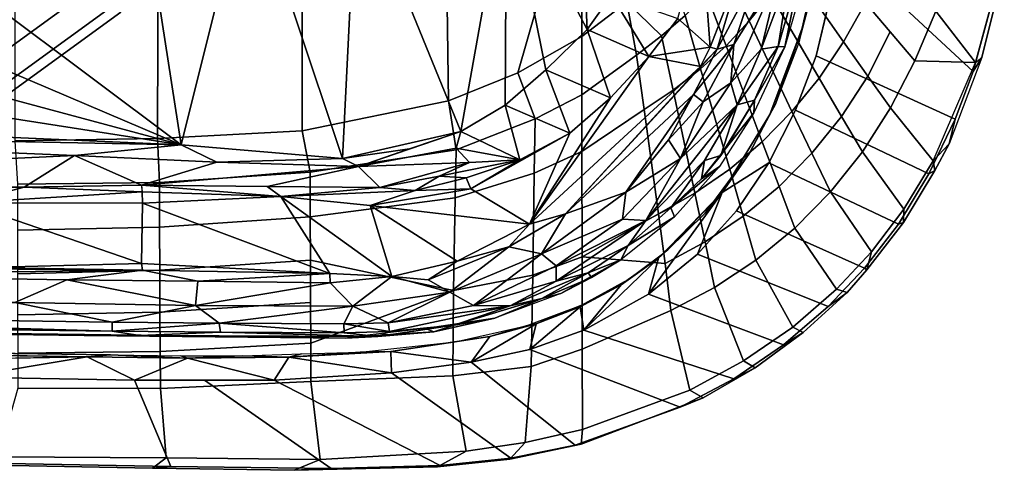
# Model space of a CAD drawing. Units: inches. Extents: x -12.8 to 13.9, y -13.8 to 13.8.
# Drawn here: x 6.3 to 11.4, y -9.9 to -7.6 of the extents above; entities that cross this region are included whole.
import ezdxf

# ---------------------------------------------------------------- set-up
doc = ezdxf.new("R2010")
doc.units = ezdxf.units.IN
doc.header["$MEASUREMENT"] = 0
for name, color, linetype in [('SEAT-FABRIC', 5, 'Continuous'), ('SEAT-FOOTREST', 5, 'Continuous'), ('SEAT-FRAME', 5, 'Continuous')]:
    doc.layers.add(name, color=color, linetype=linetype)

msp = doc.modelspace()

# ---------------------------------------------------------------- linework, layer by layer
at = {"layer": 'SEAT-FABRIC'}
for points in [[(9.1829, -6.6857, 30.0924), (8.4747, -7.0003, 30.2501), (8.4885, -7.9975, 30.376), (8.8494, -7.8528, 30.3038)], [(9.1829, -6.6857, 30.0924), (8.8494, -7.8528, 30.3038), (9.1824, -7.6627, 30.2125), (9.1829, -6.6857, 30.0924)], [(9.4161, -7.4852, 30.1316), (9.6266, -7.2827, 30.0448), (9.1829, -6.6857, 30.0924), (9.1824, -7.6627, 30.2125)], [(11.3626, -7.3082, 28.1245), (11.2171, -7.8462, 28.2387), (10.5326, -7.2085, 26.4336), (10.5824, -6.7811, 26.3206)], [(8.4747, -7.0003, 30.2501), (7.7264, -7.0858, 30.3192), (7.7277, -8.1545, 30.4588), (8.4885, -7.9975, 30.376)], [(11.0223, -7.5312, 28.8971), (11.2282, -7.7988, 28.4516), (11.3734, -7.2679, 28.3294), (11.1922, -6.9733, 28.7467)], [(6.974, -8.1931, 30.4725), (6.9777, -7.1049, 30.3125), (6.2329, -7.1101, 30.2815), (6.2323, -8.2068, 30.4448)], [(7.7264, -7.0858, 30.3192), (6.9777, -7.1049, 30.3125), (6.974, -8.1931, 30.4725), (7.7277, -8.1545, 30.4588)], [(10.5425, -7.6909, 29.4534), (10.6565, -7.4876, 29.3768), (10.36, -7.1343, 29.691), (10.2655, -7.2939, 29.7511)], [(10.3999, -7.3546, 26.9908), (10.4317, -7.1506, 26.4744), (10.3279, -7.6203, 26.6305)], [(10.0524, -7.5815, 29.872), (10.1633, -7.4426, 29.8114), (10.0262, -7.2017, 29.8884), (9.9326, -7.3244, 29.9385)], [(11.1236, -8.0933, 28.3001), (10.4005, -7.763, 26.6242), (10.5326, -7.2085, 26.4336), (11.2171, -7.8462, 28.2387)], [(10.9141, -7.79, 28.9774), (11.0223, -7.5312, 28.8971), (10.7582, -7.27, 29.3024), (10.6565, -7.4876, 29.3768)], [(11.3789, -7.305, 28.2589), (11.3734, -7.2679, 28.3294), (11.2282, -7.7988, 28.4516), (11.2623, -7.7722, 28.3571)], [(9.5967, -7.6606, 30.0934), (9.7185, -7.5539, 30.0414), (9.6266, -7.2827, 30.0448), (9.4161, -7.4852, 30.1316)], [(10.4155, -7.8799, 29.532), (10.5425, -7.6909, 29.4534), (10.2655, -7.2939, 29.7511), (10.1633, -7.4426, 29.8114)], [(11.3626, -7.3082, 28.1245), (11.3789, -7.305, 28.2589), (11.2623, -7.7722, 28.3571), (11.2171, -7.8462, 28.2387)], [(9.8306, -7.4416, 29.9894), (9.9315, -7.711, 29.9329), (10.0524, -7.5815, 29.872), (9.9326, -7.3244, 29.9385)], [(10.3999, -7.3546, 26.9908), (10.3279, -7.6203, 26.6305), (10.3088, -7.703, 27.1083)], [(9.7185, -7.5539, 30.0414), (9.7993, -7.8315, 29.9943), (9.9315, -7.711, 29.9329), (9.8306, -7.4416, 29.9894)], [(10.2747, -8.0539, 29.6123), (10.4155, -7.8799, 29.532), (10.1633, -7.4426, 29.8114), (10.0524, -7.5815, 29.872)], [(9.1824, -7.6627, 30.2125), (9.1823, -7.9661, 30.241), (9.4667, -7.7604, 30.1444), (9.4161, -7.4852, 30.1316)], [(9.5967, -7.6606, 30.0934), (9.4161, -7.4852, 30.1316), (9.4667, -7.7604, 30.1444)], [(10.5425, -7.6909, 29.4534), (10.6698, -7.8704, 29.2703), (10.7853, -7.6388, 29.1771), (10.6565, -7.4876, 29.3768)], [(9.6569, -7.9425, 30.0551), (9.7993, -7.8315, 29.9943), (9.7185, -7.5539, 30.0414), (9.5967, -7.6606, 30.0934)], [(10.9141, -7.79, 28.9774), (11.2282, -7.7988, 28.4516), (11.0223, -7.5312, 28.8971), (10.9141, -7.79, 28.9774)], [(10.1197, -8.2119, 29.6939), (10.2747, -8.0539, 29.6123), (10.0524, -7.5815, 29.872), (9.9315, -7.711, 29.9329)], [(10.3279, -7.6203, 26.6305), (10.1599, -8.069, 26.8164), (10.1895, -8.0155, 27.2309)], [(10.1895, -8.0155, 27.2309), (10.3088, -7.703, 27.1083), (10.3279, -7.6203, 26.6305)], [(9.1824, -7.6627, 30.2125), (8.8494, -7.8528, 30.3038), (8.9388, -8.0916, 30.3075), (9.1823, -7.9661, 30.241)], [(9.5064, -8.0436, 30.114), (9.6569, -7.9425, 30.0551), (9.5967, -7.6606, 30.0934), (9.4667, -7.7604, 30.1444)], [(10.7875, -8.0343, 29.0649), (10.9141, -7.79, 28.9774), (10.7853, -7.6388, 29.1771), (10.6698, -7.8704, 29.2703)], [(9.9507, -8.3534, 29.7759), (10.1197, -8.2119, 29.6939), (9.9315, -7.711, 29.9329), (9.7993, -7.8315, 29.9943)], [(10.4155, -7.8799, 29.532), (10.5323, -8.0793, 29.3568), (10.6698, -7.8704, 29.2703), (10.5425, -7.6909, 29.4534)], [(9.1824, -8.2619, 30.2143), (9.5064, -8.0436, 30.114), (9.4667, -7.7604, 30.1444), (9.1823, -7.9661, 30.241)], [(11.1236, -8.0933, 28.3001), (10.9871, -8.3786, 28.3896), (10.2928, -8.0473, 26.7432), (10.4005, -7.763, 26.6242)], [(11.2282, -7.7988, 28.4516), (11.2623, -7.7722, 28.3571), (11.0921, -8.2213, 28.4723), (11.0092, -8.3095, 28.6105)], [(11.2623, -7.7722, 28.3571), (11.0921, -8.2213, 28.4723), (11.1236, -8.0933, 28.3001), (11.2171, -7.8462, 28.2387)], [(9.6569, -7.9425, 30.0551), (9.7701, -8.4781, 29.8559), (9.9507, -8.3534, 29.7759), (9.7993, -7.8315, 29.9943)], [(10.9141, -7.79, 28.9774), (10.7875, -8.0343, 29.0649), (11.0092, -8.3095, 28.6105), (11.2282, -7.7988, 28.4516)], [(8.4885, -7.9975, 30.376), (8.5283, -8.2526, 30.3942), (8.9388, -8.0916, 30.3075), (8.8494, -7.8528, 30.3038)], [(10.2747, -8.0539, 29.6123), (10.3781, -8.271, 29.4465), (10.5323, -8.0793, 29.3568), (10.4155, -7.8799, 29.532)], [(10.641, -8.2626, 29.1582), (10.7875, -8.0343, 29.0649), (10.6698, -7.8704, 29.2703), (10.5323, -8.0793, 29.3568)], [(8.9388, -8.0916, 30.3075), (8.9344, -8.3743, 30.2789), (9.1824, -8.2619, 30.2143), (9.1823, -7.9661, 30.241)], [(9.5808, -8.5866, 29.932), (9.7701, -8.4781, 29.8559), (9.6569, -7.9425, 30.0551), (9.5064, -8.0436, 30.114)], [(8.5283, -8.2526, 30.3942), (8.4885, -7.9975, 30.376), (7.7277, -8.1545, 30.4588), (7.7685, -8.3692, 30.4722)], [(10.1895, -8.0155, 27.2309), (10.1599, -8.069, 26.8164), (10.0544, -8.2709, 27.3455)], [(10.641, -8.2626, 29.1582), (10.8568, -8.5614, 28.7129), (11.0092, -8.3095, 28.6105), (10.7875, -8.0343, 29.0649)], [(9.1824, -8.2619, 30.2143), (9.183, -8.8097, 30.0447), (9.5808, -8.5866, 29.932), (9.5064, -8.0436, 30.114)], [(10.0544, -8.2709, 27.3455), (10.1599, -8.069, 26.8164), (9.9112, -8.4756, 27.028)], [(10.1197, -8.2119, 29.6939), (10.2072, -8.4443, 29.5386), (10.3781, -8.271, 29.4465), (10.2747, -8.0539, 29.6123)], [(10.8278, -8.6394, 28.4888), (10.154, -8.32, 26.8734), (10.2928, -8.0473, 26.7432), (10.9871, -8.3786, 28.3896)], [(10.4747, -8.4718, 29.2566), (10.641, -8.2626, 29.1582), (10.5323, -8.0793, 29.3568), (10.3781, -8.271, 29.4465)], [(8.5283, -8.2526, 30.3942), (8.5224, -8.5033, 30.365), (8.9344, -8.3743, 30.2789), (8.9388, -8.0916, 30.3075)], [(11.0175, -8.3611, 28.5207), (10.9871, -8.3786, 28.3896), (11.1236, -8.0933, 28.3001), (11.0921, -8.2213, 28.4723)], [(6.974, -8.1931, 30.4725), (6.2323, -8.2068, 30.4448), (6.2465, -8.4322, 30.4601), (6.9847, -8.4225, 30.5)], [(7.7685, -8.3692, 30.4722), (7.7277, -8.1545, 30.4588), (6.974, -8.1931, 30.4725), (6.9847, -8.4225, 30.5)], [(9.9507, -8.3534, 29.7759), (10.021, -8.5977, 29.6312), (10.2072, -8.4443, 29.5386), (10.1197, -8.2119, 29.6939)], [(11.0921, -8.2213, 28.4723), (11.0092, -8.3095, 28.6105), (11.0175, -8.3611, 28.5207), (11.0921, -8.2213, 28.4723)], [(8.5283, -8.2526, 30.3942), (7.7685, -8.3692, 30.4722), (7.7693, -8.6015, 30.442), (8.5224, -8.5033, 30.365)], [(8.9262, -8.9054, 30.1024), (9.183, -8.8097, 30.0447), (9.1824, -8.2619, 30.2143), (8.9344, -8.3743, 30.2789)], [(9.8235, -8.5821, 27.504), (10.0544, -8.2709, 27.3455), (9.9112, -8.4756, 27.028)], [(10.2889, -8.6604, 29.3589), (10.4747, -8.4718, 29.2566), (10.3781, -8.271, 29.4465), (10.2072, -8.4443, 29.5386)], [(10.641, -8.2626, 29.1582), (10.4747, -8.4718, 29.2566), (10.688, -8.7835, 28.8196), (10.8568, -8.5614, 28.7129)], [(10.8278, -8.6394, 28.4888), (10.6515, -8.8691, 28.5938), (9.9853, -8.5704, 27.0094), (10.154, -8.32, 26.8734)], [(10.854, -8.6306, 28.6234), (11.0175, -8.3611, 28.5207), (11.0092, -8.3095, 28.6105), (10.8568, -8.5614, 28.7129)], [(7.7685, -8.3692, 30.4722), (6.9847, -8.4225, 30.5), (6.9855, -8.6555, 30.4703), (7.7693, -8.6015, 30.442)], [(8.5145, -8.9846, 30.1776), (8.9262, -8.9054, 30.1024), (8.9344, -8.3743, 30.2789), (8.5224, -8.5033, 30.365)], [(9.8226, -8.7309, 29.721), (10.021, -8.5977, 29.6312), (9.9507, -8.3534, 29.7759), (9.7701, -8.4781, 29.8559)], [(10.854, -8.6306, 28.6234), (10.8278, -8.6394, 28.4888), (10.9871, -8.3786, 28.3896), (11.0175, -8.3611, 28.5207)], [(6.9855, -8.6555, 30.4703), (6.9847, -8.4225, 30.5), (6.2465, -8.4322, 30.4601), (6.2466, -8.6711, 30.4387)], [(10.0863, -8.8263, 29.4617), (10.2889, -8.6604, 29.3589), (10.2072, -8.4443, 29.5386), (10.021, -8.5977, 29.6312)], [(9.5291, -9.0046, 27.2987), (9.5801, -8.8165, 27.2484), (9.9112, -8.4756, 27.028)], [(9.5291, -9.0046, 27.2987), (9.9112, -8.4756, 27.028), (9.783, -8.7966, 27.1496)], [(9.6282, -8.7736, 27.612), (9.9112, -8.4756, 27.028), (9.5801, -8.8165, 27.2484)], [(9.5808, -8.5866, 29.932), (9.6147, -8.8449, 29.8053), (9.8226, -8.7309, 29.721), (9.7701, -8.4781, 29.8559)], [(9.6282, -8.7736, 27.612), (9.8235, -8.5821, 27.504), (9.9112, -8.4756, 27.028)], [(10.2889, -8.6604, 29.3589), (10.5062, -8.9777, 28.9276), (10.688, -8.7835, 28.8196), (10.4747, -8.4718, 29.2566)], [(8.5145, -8.9846, 30.1776), (8.5224, -8.5033, 30.365), (7.7693, -8.6015, 30.442), (7.7703, -8.8269, 30.3523)], [(7.7703, -8.8269, 30.3523), (7.7693, -8.6015, 30.442), (6.9855, -8.6555, 30.4703), (6.9866, -8.8798, 30.3765)], [(9.5808, -8.5866, 29.932), (9.183, -8.8097, 30.0447), (9.6147, -8.8449, 29.8053)], [(10.4635, -9.0681, 28.7006), (9.783, -8.7966, 27.1496), (9.9853, -8.5704, 27.0094), (10.6515, -8.8691, 28.5938)], [(9.8226, -8.7309, 29.721), (9.871, -8.9687, 29.5605), (10.0863, -8.8263, 29.4617), (10.021, -8.5977, 29.6312)], [(10.854, -8.6306, 28.6234), (10.8568, -8.5614, 28.7129), (10.688, -8.7835, 28.8196), (10.6632, -8.8775, 28.737)], [(10.6632, -8.8775, 28.737), (10.6515, -8.8691, 28.5938), (10.8278, -8.6394, 28.4888), (10.854, -8.6306, 28.6234)], [(6.9855, -8.6555, 30.4703), (6.2466, -8.6711, 30.4387), (6.247, -8.8983, 30.3438), (6.9866, -8.8798, 30.3765)], [(10.2889, -8.6604, 29.3589), (10.0863, -8.8263, 29.4617), (10.2784, -9.1749, 29.0531), (10.5062, -8.9777, 28.9276)], [(9.6454, -9.089, 29.652), (9.871, -8.9687, 29.5605), (9.8226, -8.7309, 29.721), (9.6147, -8.8449, 29.8053)], [(9.6282, -8.7736, 27.612), (9.5801, -8.8165, 27.2484), (9.4221, -8.9279, 27.7095)], [(10.4635, -9.0681, 28.7006), (10.2304, -9.2681, 28.8239), (9.5291, -9.0046, 27.2987), (9.783, -8.7966, 27.1496)], [(10.5612, -8.9947, 28.7963), (10.6632, -8.8775, 28.737), (10.688, -8.7835, 28.8196), (10.5062, -8.9777, 28.9276)], [(7.7703, -8.8269, 30.3523), (6.9866, -8.8798, 30.3765), (6.9876, -9.0968, 30.2507), (7.7712, -9.0477, 30.2338)], [(8.5145, -8.9846, 30.1776), (7.7703, -8.8269, 30.3523), (7.7712, -9.0477, 30.2338), (7.7721, -9.2585, 30.0834)], [(8.9262, -8.9054, 30.1024), (8.9188, -9.3807, 29.8287), (9.184, -9.2907, 29.7848), (9.183, -8.8097, 30.0447)], [(9.184, -9.2907, 29.7848), (9.6454, -9.089, 29.652), (9.6147, -8.8449, 29.8053), (9.183, -8.8097, 30.0447)], [(9.5291, -9.0046, 27.2987), (9.1925, -9.1917, 27.4586), (9.5801, -8.8165, 27.2484)], [(9.3857, -8.9555, 27.3539), (9.5801, -8.8165, 27.2484), (9.1925, -9.1917, 27.4586)], [(9.5801, -8.8165, 27.2484), (9.3857, -8.9555, 27.3539), (9.4221, -8.9279, 27.7095)], [(9.871, -8.9687, 29.5605), (10.0223, -9.3515, 29.1786), (10.2784, -9.1749, 29.0531), (10.0863, -8.8263, 29.4617)], [(6.9876, -9.0968, 30.2507), (6.9866, -8.8798, 30.3765), (6.247, -8.8983, 30.3438), (6.2475, -9.1121, 30.2084)], [(8.5145, -8.9846, 30.1776), (8.5116, -9.4286, 29.8813), (8.9188, -9.3807, 29.8287), (8.9262, -8.9054, 30.1024)], [(10.6632, -8.8775, 28.737), (10.5612, -8.9947, 28.7963), (10.4635, -9.0681, 28.7006), (10.6515, -8.8691, 28.5938)], [(9.3857, -8.9555, 27.3539), (9.1925, -9.1917, 27.4586), (9.1735, -9.0699, 27.452)], [(9.3857, -8.9555, 27.3539), (9.1735, -9.0699, 27.452), (9.18, -9.0612, 27.8093)], [(9.4221, -8.9279, 27.7095), (9.3857, -8.9555, 27.3539), (9.18, -9.0612, 27.8093)], [(8.5145, -8.9846, 30.1776), (7.7721, -9.2585, 30.0834), (7.7729, -9.4588, 29.905), (8.5116, -9.4286, 29.8813)], [(9.9724, -9.4439, 28.9458), (9.1925, -9.1917, 27.4586), (9.5291, -9.0046, 27.2987), (10.2304, -9.2681, 28.8239)], [(9.871, -8.9687, 29.5605), (9.6454, -9.089, 29.652), (9.7427, -9.5026, 29.2954), (10.0223, -9.3515, 29.1786)], [(10.3334, -9.2035, 28.9197), (10.2304, -9.2681, 28.8239), (10.4635, -9.0681, 28.7006), (10.5612, -8.9947, 28.7963)], [(10.5612, -8.9947, 28.7963), (10.5062, -8.9777, 28.9276), (10.2784, -9.1749, 29.0531), (10.3334, -9.2035, 28.9197)], [(7.7721, -9.2585, 30.0834), (7.7712, -9.0477, 30.2338), (6.9876, -9.0968, 30.2507), (6.9887, -9.3022, 30.0928)], [(8.945, -9.1586, 27.5398), (8.8914, -9.1684, 27.9051), (9.18, -9.0612, 27.8093)], [(8.945, -9.1586, 27.5398), (9.18, -9.0612, 27.8093), (9.1735, -9.0699, 27.452)], [(6.9876, -9.0968, 30.2507), (6.2475, -9.1121, 30.2084), (6.248, -9.3105, 30.04), (6.9887, -9.3022, 30.0928)], [(9.1735, -9.0699, 27.452), (8.911, -9.2913, 27.5633), (8.945, -9.1586, 27.5398)], [(8.911, -9.2913, 27.5633), (9.1735, -9.0699, 27.452), (9.1925, -9.1917, 27.4586)], [(9.184, -9.2907, 29.7848), (9.1851, -9.7087, 29.4711), (9.7427, -9.5026, 29.2954), (9.6454, -9.089, 29.652)], [(8.911, -9.2913, 27.5633), (8.6066, -9.3574, 27.6524), (8.945, -9.1586, 27.5398)], [(8.945, -9.1586, 27.5398), (8.6066, -9.3574, 27.6524), (8.7028, -9.2245, 27.6165)], [(8.7028, -9.2245, 27.6165), (8.8914, -9.1684, 27.9051), (8.945, -9.1586, 27.5398)], [(8.7028, -9.2245, 27.6165), (8.523, -9.2514, 27.9978), (8.8914, -9.1684, 27.9051)], [(9.9724, -9.4439, 28.9458), (9.693, -9.592, 29.0583), (8.911, -9.2913, 27.5633), (9.1925, -9.1917, 27.4586)], [(10.3334, -9.2035, 28.9197), (10.0833, -9.3864, 29.0421), (9.9724, -9.4439, 28.9458), (10.2304, -9.2681, 28.8239)], [(10.0833, -9.3864, 29.0421), (10.3334, -9.2035, 28.9197), (10.2784, -9.1749, 29.0531), (10.0223, -9.3515, 29.1786)], [(1.6691, -9.2316, 27.7544), (6.7297, -9.3201, 28.1342), (2.4365, -9.2607, 27.4835)], [(6.6085, -9.3302, 27.7926), (2.4365, -9.2607, 27.4835), (6.7297, -9.3201, 28.1342)], [(7.7721, -9.2585, 30.0834), (6.9887, -9.3022, 30.0928), (6.9897, -9.4956, 29.9075), (7.7729, -9.4588, 29.905)], [(8.523, -9.2514, 27.9978), (8.1892, -9.3022, 27.7338), (8.0286, -9.3052, 28.0826)], [(8.523, -9.2514, 27.9978), (8.7028, -9.2245, 27.6165), (8.1892, -9.3022, 27.7338)], [(8.1892, -9.3022, 27.7338), (8.7028, -9.2245, 27.6165), (8.6066, -9.3574, 27.6524)], [(6.9897, -9.4956, 29.9075), (6.9887, -9.3022, 30.0928), (6.248, -9.3105, 30.04), (6.2486, -9.4936, 29.8443)], [(7.723, -9.3148, 28.1087), (7.6579, -9.331, 27.7997), (7.4174, -9.3244, 28.1349)], [(8.0286, -9.3052, 28.0826), (8.1892, -9.3022, 27.7338), (7.6579, -9.331, 27.7997)], [(8.1914, -9.4128, 27.7413), (7.6579, -9.331, 27.7997), (8.1892, -9.3022, 27.7338)], [(7.6579, -9.331, 27.7997), (7.723, -9.3148, 28.1087), (8.0286, -9.3052, 28.0826)], [(8.1892, -9.3022, 27.7338), (8.6066, -9.3574, 27.6524), (8.1914, -9.4128, 27.7413)], [(9.1475, -9.7889, 29.2257), (8.6066, -9.3574, 27.6524), (8.911, -9.2913, 27.5633), (9.693, -9.592, 29.0583)], [(8.8871, -9.7765, 29.5259), (9.1851, -9.7087, 29.4711), (9.184, -9.2907, 29.7848), (8.9188, -9.3807, 29.8287)], [(5.9752, -9.4366, 27.7537), (3.1679, -9.3906, 27.5441), (6.6085, -9.3302, 27.7926)], [(6.6085, -9.3302, 27.7926), (6.8554, -9.4518, 27.8122), (5.9752, -9.4366, 27.7537)], [(7.13, -9.3365, 27.8142), (6.6085, -9.3302, 27.7926), (6.7297, -9.3201, 28.1342)], [(6.6085, -9.3302, 27.7926), (7.13, -9.3365, 27.8142), (6.8554, -9.4518, 27.8122)], [(7.0955, -9.3247, 28.1422), (7.13, -9.3365, 27.8142), (6.7297, -9.3201, 28.1342)], [(7.5821, -9.4516, 27.8115), (6.8554, -9.4518, 27.8122), (7.13, -9.3365, 27.8142)], [(7.4174, -9.3244, 28.1349), (7.13, -9.3365, 27.8142), (7.0955, -9.3247, 28.1422)], [(7.4174, -9.3244, 28.1349), (7.6579, -9.331, 27.7997), (7.13, -9.3365, 27.8142)], [(7.5821, -9.4516, 27.8115), (7.13, -9.3365, 27.8142), (7.6579, -9.331, 27.7997)], [(8.1914, -9.4128, 27.7413), (7.5821, -9.4516, 27.8115), (7.6579, -9.331, 27.7997)], [(9.1475, -9.7889, 29.2257), (8.813, -9.8576, 29.2836), (8.1914, -9.4128, 27.7413), (8.6066, -9.3574, 27.6524)], [(10.0833, -9.3864, 29.0421), (10.0223, -9.3515, 29.1786), (9.7427, -9.5026, 29.2954), (9.8119, -9.5429, 29.1565)], [(8.4445, -9.8946, 29.3037), (7.5821, -9.4516, 27.8115), (8.1914, -9.4128, 27.7413), (8.813, -9.8576, 29.2836)], [(8.5796, -9.821, 29.5466), (8.8871, -9.7765, 29.5259), (8.9188, -9.3807, 29.8287), (8.5116, -9.4286, 29.8813)], [(9.8119, -9.5429, 29.1565), (9.693, -9.592, 29.0583), (9.9724, -9.4439, 28.9458), (10.0833, -9.3864, 29.0421)], [(6.003, -9.8818, 29.1721), (5.9752, -9.4366, 27.7537), (6.8554, -9.4518, 27.8122), (7.0437, -9.9008, 29.2652)], [(7.0437, -9.9008, 29.2652), (6.8554, -9.4518, 27.8122), (7.2187, -9.4517, 27.8119), (7.878, -9.9116, 29.2991)], [(7.82, -9.864, 29.5257), (7.7729, -9.4588, 29.905), (6.9897, -9.4956, 29.9075), (7.0198, -9.8559, 29.4762)], [(8.4445, -9.8946, 29.3037), (7.878, -9.9116, 29.2991), (7.2187, -9.4517, 27.8119), (7.5821, -9.4516, 27.8115)], [(8.5796, -9.821, 29.5466), (8.5116, -9.4286, 29.8813), (7.7729, -9.4588, 29.905), (7.82, -9.864, 29.5257)], [(6.9897, -9.4956, 29.9075), (6.2486, -9.4936, 29.8443), (6.1453, -9.8499, 29.4111), (7.0198, -9.8559, 29.4762)], [(9.1784, -9.7849, 29.3583), (9.8119, -9.5429, 29.1565), (9.7427, -9.5026, 29.2954), (9.1851, -9.7087, 29.4711)], [(9.8119, -9.5429, 29.1565), (9.1784, -9.7849, 29.3583), (9.1475, -9.7889, 29.2257), (9.693, -9.592, 29.0583)], [(9.1784, -9.7849, 29.3583), (9.1851, -9.7087, 29.4711), (8.8871, -9.7765, 29.5259), (8.8076, -9.8619, 29.4202)], [(8.4302, -9.9016, 29.4276), (8.8076, -9.8619, 29.4202), (8.8871, -9.7765, 29.5259), (8.5796, -9.821, 29.5466)], [(7.82, -9.864, 29.5257), (7.6854, -9.9205, 29.394), (8.4302, -9.9016, 29.4276), (8.5796, -9.821, 29.5466)], [(8.8076, -9.8619, 29.4202), (8.813, -9.8576, 29.2836), (9.1475, -9.7889, 29.2257), (9.1784, -9.7849, 29.3583)], [(7.0437, -9.9008, 29.2652), (6.9488, -9.9089, 29.3401), (6.0296, -9.8924, 29.255), (6.003, -9.8818, 29.1721)], [(6.1453, -9.8499, 29.4111), (6.0296, -9.8924, 29.255), (6.9488, -9.9089, 29.3401), (7.0198, -9.8559, 29.4762)], [(7.82, -9.864, 29.5257), (7.0198, -9.8559, 29.4762), (6.9488, -9.9089, 29.3401), (7.6854, -9.9205, 29.394)], [(8.8076, -9.8619, 29.4202), (8.4302, -9.9016, 29.4276), (8.4445, -9.8946, 29.3037), (8.813, -9.8576, 29.2836)], [(7.0437, -9.9008, 29.2652), (7.878, -9.9116, 29.2991), (7.6854, -9.9205, 29.394), (6.9488, -9.9089, 29.3401)], [(7.6854, -9.9205, 29.394), (7.878, -9.9116, 29.2991), (8.4445, -9.8946, 29.3037), (8.4302, -9.9016, 29.4276)]]:
    msp.add_3dface(points, dxfattribs=at)
for points, invisible_edges in [([(10.5326, -7.2085, 26.4336), (10.3279, -7.6203, 26.6305), (10.4317, -7.1506, 26.4744)], 13), ([(10.3279, -7.6203, 26.6305), (10.5326, -7.2085, 26.4336), (10.4005, -7.763, 26.6242)], 13), ([(10.3279, -7.6203, 26.6305), (10.2928, -8.0473, 26.7432), (10.1599, -8.069, 26.8164)], 3), ([(10.2928, -8.0473, 26.7432), (10.3279, -7.6203, 26.6305), (10.4005, -7.763, 26.6242)], 3), ([(9.9112, -8.4756, 27.028), (10.1599, -8.069, 26.8164), (10.154, -8.32, 26.8734)], 2), ([(10.154, -8.32, 26.8734), (10.1599, -8.069, 26.8164), (10.2928, -8.0473, 26.7432)], 3), ([(10.154, -8.32, 26.8734), (9.9853, -8.5704, 27.0094), (9.9112, -8.4756, 27.028)], 2), ([(9.9853, -8.5704, 27.0094), (9.783, -8.7966, 27.1496), (9.9112, -8.4756, 27.028)], 12), ([(6.6085, -9.3302, 27.7926), (3.1679, -9.3906, 27.5441), (2.4365, -9.2607, 27.4835)], 2)]:
    msp.add_3dface(points, dxfattribs=dict(at, invisible_edges=invisible_edges))
at = {"layer": 'SEAT-FOOTREST'}
for points in [[(6.3022, -7.0026, 14.4987), (6.2676, -6.9642, 14.3059), (4.6815, -8.1159, 14.3059), (4.7074, -8.1607, 14.4987)], [(6.2676, -6.9642, 14.3059), (6.3022, -7.0026, 14.1132), (4.7074, -8.1607, 14.1132), (4.6815, -8.1159, 14.3059)], [(6.3966, -7.1075, 14.6398), (6.3022, -7.0026, 14.4987), (4.7074, -8.1607, 14.4987), (4.7779, -8.2829, 14.6398)], [(6.3022, -7.0026, 14.1132), (6.3966, -7.1075, 13.9721), (4.7779, -8.2829, 13.9721), (4.7074, -8.1607, 14.1132)], [(6.5256, -7.2507, 14.6914), (6.3966, -7.1075, 14.6398), (4.7779, -8.2829, 14.6398), (4.8743, -8.4498, 14.6914)], [(6.3966, -7.1075, 13.9721), (6.5256, -7.2507, 13.9204), (4.8743, -8.4498, 13.9204), (4.7779, -8.2829, 13.9721)], [(6.6546, -7.394, 14.6398), (6.5256, -7.2507, 14.6914), (4.8743, -8.4498, 14.6914), (4.9707, -8.6167, 14.6398)], [(6.5256, -7.2507, 13.9204), (6.6546, -7.394, 13.9721), (4.9707, -8.6167, 13.9721), (4.8743, -8.4498, 13.9204)], [(6.749, -7.4988, 14.4987), (6.6546, -7.394, 14.6398), (4.9707, -8.6167, 14.6398), (5.0412, -8.7389, 14.4987)], [(6.6546, -7.394, 13.9721), (6.749, -7.4988, 14.1132), (5.0412, -8.7389, 14.1132), (4.9707, -8.6167, 13.9721)], [(6.7835, -7.5372, 14.3059), (6.749, -7.4988, 14.4987), (5.0412, -8.7389, 14.4987), (5.067, -8.7836, 14.3059)], [(6.749, -7.4988, 14.1132), (6.7835, -7.5372, 14.3059), (5.067, -8.7836, 14.3059), (5.0412, -8.7389, 14.1132)]]:
    msp.add_3dface(points, dxfattribs=at)
at = {"layer": 'SEAT-FRAME'}
for points in [[(7.0975, -8.2264, 27.5219), (5.6513, -7.1432, 26.8286), (6.8804, -6.8267, 26.7472)], [(7.4459, -6.8267, 26.7647), (7.0975, -8.2264, 27.5219), (6.8804, -6.8267, 26.7472)], [(7.9368, -8.2985, 27.5198), (7.0975, -8.2264, 27.5219), (7.4459, -6.8267, 26.7647)], [(7.9368, -8.2985, 27.5198), (7.4459, -6.8267, 26.7647), (8.0103, -6.8267, 26.7561)], [(8.0103, -6.8267, 26.7561), (8.5519, -8.1573, 27.3531), (7.9368, -8.2985, 27.5198)], [(8.7901, -6.8267, 26.7632), (8.5519, -8.1573, 27.3531), (8.0103, -6.8267, 26.7561)], [(8.5519, -8.1573, 27.3531), (8.7901, -6.8267, 26.7632), (8.783, -8.0206, 27.2543)], [(8.7901, -6.8267, 26.7632), (8.9947, -7.8365, 27.1514), (8.783, -8.0206, 27.2543)], [(9.2098, -7.6276, 27.0703), (8.9947, -7.8365, 27.1514), (8.7901, -6.8267, 26.7632)], [(8.7901, -6.8267, 26.7632), (9.1733, -6.8267, 26.8075), (9.2098, -7.6276, 27.0703)], [(9.2098, -7.6276, 27.0703), (9.1733, -6.8267, 26.8075), (9.3355, -7.4489, 27.0229)], [(9.8487, -7.7181, 27.2514), (9.681, -7.5699, 27.3169), (9.8043, -7.1127, 27.1778)], [(9.8487, -7.7181, 27.2514), (9.8043, -7.1127, 27.1778), (10.0187, -7.2804, 27.0875)], [(7.0975, -8.2264, 27.5219), (5.6189, -7.5975, 27.0814), (5.6513, -7.1432, 26.8286)], [(10.0187, -7.2804, 27.0875), (9.8861, -7.7298, 27.1973), (9.8487, -7.7181, 27.2514)], [(9.8861, -7.7298, 27.1973), (10.0187, -7.2804, 27.0875), (10.0927, -7.3371, 26.9422)], [(10.1137, -7.7295, 26.9847), (9.9563, -7.9042, 27.0973), (10.2131, -7.3199, 26.8475)], [(10.2131, -7.3199, 26.8475), (9.9563, -7.9042, 27.0973), (9.9725, -7.7047, 27.0703)], [(10.2131, -7.3199, 26.8475), (9.9725, -7.7047, 27.0703), (10.0927, -7.3371, 26.9422)], [(10.2131, -7.3199, 26.8475), (10.2656, -7.3243, 26.8493), (10.1137, -7.7295, 26.9847)], [(10.2368, -7.7176, 27.1251), (10.2033, -7.7145, 27.0119), (10.3248, -7.2907, 26.8902)], [(10.2656, -7.3243, 26.8493), (10.3248, -7.2907, 26.8902), (10.2033, -7.7145, 27.0119)], [(10.3531, -7.3134, 26.9799), (10.2368, -7.7176, 27.1251), (10.3248, -7.2907, 26.8902)], [(9.9725, -7.7047, 27.0703), (9.8861, -7.7298, 27.1973), (10.0927, -7.3371, 26.9422)], [(10.1137, -7.7295, 26.9847), (10.2656, -7.3243, 26.8493), (10.2033, -7.7145, 27.0119)], [(9.2098, -7.6276, 27.0703), (9.3355, -7.4489, 27.0229), (9.5299, -7.7677, 27.3688)], [(9.3355, -7.4489, 27.0229), (9.681, -7.5699, 27.3169), (9.5299, -7.7677, 27.3688)], [(9.681, -7.5699, 27.3169), (9.8487, -7.7181, 27.2514), (9.5299, -7.7677, 27.3688)], [(7.0975, -8.2264, 27.5219), (5.4965, -7.797, 27.1969), (5.6189, -7.5975, 27.0814)], [(8.9947, -7.8365, 27.1514), (9.2098, -7.6276, 27.0703), (9.3307, -7.9821, 27.4478)], [(9.2098, -7.6276, 27.0703), (9.5299, -7.7677, 27.3688), (9.3307, -7.9821, 27.4478)], [(9.798, -7.8192, 27.2749), (9.8861, -7.7298, 27.1973), (9.0972, -8.5851, 27.6691)], [(9.8861, -7.7298, 27.1973), (9.7622, -7.9645, 27.2829), (9.0972, -8.5851, 27.6691)], [(9.8487, -7.7181, 27.2514), (9.798, -7.8192, 27.2749), (9.5299, -7.7677, 27.3688)], [(9.7622, -7.9645, 27.2829), (9.9725, -7.7047, 27.0703), (9.8121, -8.0034, 27.2029)], [(9.7622, -7.9645, 27.2829), (9.8861, -7.7298, 27.1973), (9.9725, -7.7047, 27.0703)], [(9.8861, -7.7298, 27.1973), (9.798, -7.8192, 27.2749), (9.8487, -7.7181, 27.2514)], [(9.9563, -7.9042, 27.0973), (9.8121, -8.0034, 27.2029), (9.9725, -7.7047, 27.0703)], [(9.9563, -7.9042, 27.0973), (10.1137, -7.7295, 26.9847), (9.99, -8.0196, 27.1059)], [(9.99, -8.0196, 27.1059), (10.1137, -7.7295, 26.9847), (10.2033, -7.7145, 27.0119)], [(10.0793, -7.9951, 27.1363), (9.99, -8.0196, 27.1059), (10.2033, -7.7145, 27.0119)], [(10.2368, -7.7176, 27.1251), (10.0763, -8.0597, 27.2496), (10.0793, -7.9951, 27.1363)], [(10.2033, -7.7145, 27.0119), (10.2368, -7.7176, 27.1251), (10.0793, -7.9951, 27.1363)], [(8.9102, -8.6401, 27.7415), (9.3307, -7.9821, 27.4478), (9.5299, -7.7677, 27.3688)], [(9.798, -7.8192, 27.2749), (8.9102, -8.6401, 27.7415), (9.5299, -7.7677, 27.3688)], [(5.4965, -7.797, 27.1969), (7.0975, -8.2264, 27.5219), (5.3725, -7.9573, 27.2708)], [(9.0972, -8.5851, 27.6691), (8.9102, -8.6401, 27.7415), (9.798, -7.8192, 27.2749)], [(8.783, -8.0206, 27.2543), (8.9947, -7.8365, 27.1514), (9.1189, -8.1661, 27.5507)], [(8.9947, -7.8365, 27.1514), (9.3307, -7.9821, 27.4478), (9.1189, -8.1661, 27.5507)], [(9.99, -8.0196, 27.1059), (9.6943, -8.2988, 27.2905), (9.9563, -7.9042, 27.0973)], [(9.8121, -8.0034, 27.2029), (9.9563, -7.9042, 27.0973), (9.6943, -8.2988, 27.2905)], [(5.3725, -7.9573, 27.2708), (7.0975, -8.2264, 27.5219), (4.1564, -8.0988, 27.2778)], [(9.1189, -8.1661, 27.5507), (9.3307, -7.9821, 27.4478), (8.9102, -8.6401, 27.7415)], [(9.4097, -8.4732, 27.4602), (9.0972, -8.5851, 27.6691), (9.7622, -7.9645, 27.2829)], [(9.7622, -7.9645, 27.2829), (9.633, -8.2008, 27.3387), (9.4097, -8.4732, 27.4602)], [(9.633, -8.2008, 27.3387), (9.7622, -7.9645, 27.2829), (9.8121, -8.0034, 27.2029)], [(8.5519, -8.1573, 27.3531), (8.783, -8.0206, 27.2543), (8.8586, -8.3043, 27.6601)], [(8.783, -8.0206, 27.2543), (9.1189, -8.1661, 27.5507), (8.8586, -8.3043, 27.6601)], [(9.6943, -8.2988, 27.2905), (9.99, -8.0196, 27.1059), (9.5146, -8.6204, 27.4217)], [(9.8193, -8.3083, 27.2479), (9.5146, -8.6204, 27.4217), (9.99, -8.0196, 27.1059)], [(9.633, -8.2008, 27.3387), (9.8121, -8.0034, 27.2029), (9.6943, -8.2988, 27.2905)], [(9.8193, -8.3083, 27.2479), (9.99, -8.0196, 27.1059), (9.9047, -8.2825, 27.2682)], [(9.99, -8.0196, 27.1059), (10.0793, -7.9951, 27.1363), (9.9047, -8.2825, 27.2682)], [(9.9047, -8.2825, 27.2682), (10.0793, -7.9951, 27.1363), (9.9277, -8.2494, 27.2929)], [(10.0763, -8.0597, 27.2496), (9.9277, -8.2494, 27.2929), (10.0793, -7.9951, 27.1363)], [(9.8033, -8.4038, 27.3337), (10.0763, -8.0597, 27.2496), (9.897, -8.3398, 27.3951)], [(7.0975, -8.2264, 27.5219), (3.5973, -8.1585, 27.3083), (4.1564, -8.0988, 27.2778)], [(4.1823, -8.3933, 27.7296), (3.5973, -8.1585, 27.3083), (6.543, -8.2821, 27.5657)], [(3.5973, -8.1585, 27.3083), (7.0975, -8.2264, 27.5219), (6.543, -8.2821, 27.5657)], [(8.2859, -8.2482, 27.463), (7.9368, -8.2985, 27.5198), (8.5519, -8.1573, 27.3531)], [(8.0198, -8.3391, 27.5729), (8.5519, -8.1573, 27.3531), (8.5288, -8.2437, 27.4576)], [(8.5519, -8.1573, 27.3531), (8.8586, -8.3043, 27.6601), (8.5288, -8.2437, 27.4576)], [(8.9102, -8.6401, 27.7415), (8.6044, -8.4567, 27.7941), (9.1189, -8.1661, 27.5507)], [(8.6044, -8.4567, 27.7941), (8.8586, -8.3043, 27.6601), (9.1189, -8.1661, 27.5507)], [(6.543, -8.2821, 27.5657), (7.0975, -8.2264, 27.5219), (7.2841, -8.3177, 27.6101)], [(7.0975, -8.2264, 27.5219), (7.9368, -8.2985, 27.5198), (7.2841, -8.3177, 27.6101)], [(8.528, -8.2439, 27.4578), (8.5977, -8.3184, 27.6508), (8.0198, -8.3391, 27.5729)], [(8.5977, -8.3184, 27.6508), (8.5288, -8.2437, 27.4576), (8.8586, -8.3043, 27.6601)], [(9.633, -8.2008, 27.3387), (9.6943, -8.2988, 27.2905), (9.4097, -8.4732, 27.4602)], [(6.543, -8.2821, 27.5657), (6.282, -8.4479, 27.8861), (4.1823, -8.3933, 27.7296)], [(6.543, -8.2821, 27.5657), (6.8924, -8.4366, 27.8751), (6.282, -8.4479, 27.8861)], [(6.8924, -8.4366, 27.8751), (6.543, -8.2821, 27.5657), (7.2841, -8.3177, 27.6101)], [(8.2859, -8.2482, 27.463), (8.0198, -8.3391, 27.5729), (7.9368, -8.2985, 27.5198)], [(9.9047, -8.2825, 27.2682), (9.9277, -8.2494, 27.2929), (9.8033, -8.4038, 27.3337)], [(9.8033, -8.4038, 27.3337), (9.8193, -8.3083, 27.2479), (9.9047, -8.2825, 27.2682)], [(8.0198, -8.3391, 27.5729), (6.8924, -8.4366, 27.8751), (7.2841, -8.3177, 27.6101)], [(8.0198, -8.3391, 27.5729), (7.5457, -8.4439, 27.8693), (6.8924, -8.4366, 27.8751)], [(8.0198, -8.3391, 27.5729), (7.2841, -8.3177, 27.6101), (7.9368, -8.2985, 27.5198)], [(8.0198, -8.3391, 27.5729), (8.1307, -8.4486, 27.821), (7.5457, -8.4439, 27.8693)], [(8.5977, -8.3184, 27.6508), (8.1307, -8.4486, 27.821), (8.0198, -8.3391, 27.5729)], [(8.1307, -8.4486, 27.821), (8.5977, -8.3184, 27.6508), (8.439, -8.3892, 27.747)], [(8.439, -8.3892, 27.747), (8.5977, -8.3184, 27.6508), (8.8586, -8.3043, 27.6601)], [(8.5808, -8.3984, 27.7723), (8.439, -8.3892, 27.747), (8.8586, -8.3043, 27.6601)], [(8.6044, -8.4567, 27.7941), (8.5808, -8.3984, 27.7723), (8.8586, -8.3043, 27.6601)], [(9.6943, -8.2988, 27.2905), (9.5146, -8.6204, 27.4217), (9.393, -8.6133, 27.4621)], [(9.4097, -8.4732, 27.4602), (9.6943, -8.2988, 27.2905), (9.393, -8.6133, 27.4621)], [(9.6453, -8.5541, 27.3899), (9.5146, -8.6204, 27.4217), (9.8193, -8.3083, 27.2479)], [(9.8193, -8.3083, 27.2479), (9.8033, -8.4038, 27.3337), (9.6453, -8.5541, 27.3899)], [(9.6453, -8.5541, 27.3899), (9.8033, -8.4038, 27.3337), (9.897, -8.3398, 27.3951)], [(9.897, -8.3398, 27.3951), (9.6628, -8.6021, 27.5405), (9.6453, -8.5541, 27.3899)], [(6.282, -8.4479, 27.8861), (4.3241, -8.4582, 27.8033), (4.1823, -8.3933, 27.7296)], [(8.3151, -8.4645, 27.8348), (8.1307, -8.4486, 27.821), (8.439, -8.3892, 27.747)], [(8.3151, -8.4645, 27.8348), (8.439, -8.3892, 27.747), (8.5808, -8.3984, 27.7723)], [(4.3241, -8.4582, 27.8033), (6.282, -8.4479, 27.8861), (5.9727, -8.5292, 27.9088)], [(6.282, -8.4479, 27.8861), (6.8953, -8.4721, 27.9184), (5.9727, -8.5292, 27.9088)], [(6.8924, -8.4366, 27.8751), (6.8953, -8.4721, 27.9184), (6.282, -8.4479, 27.8861)], [(7.6168, -8.4963, 27.924), (6.8925, -8.4376, 27.8763), (7.5457, -8.4439, 27.8693)], [(6.8953, -8.4721, 27.9184), (6.8925, -8.4376, 27.8763), (7.6168, -8.4963, 27.924)], [(7.6168, -8.4963, 27.924), (7.5457, -8.4439, 27.8693), (8.1307, -8.4486, 27.821)], [(7.6168, -8.4963, 27.924), (8.1307, -8.4486, 27.821), (8.3151, -8.4645, 27.8348)], [(8.6044, -8.4567, 27.7941), (8.3151, -8.4645, 27.8348), (8.5808, -8.3984, 27.7723)], [(6.8953, -8.4721, 27.9184), (6.8967, -8.5303, 27.9415), (5.9727, -8.5292, 27.9088)], [(6.8953, -8.4721, 27.9184), (7.6168, -8.4963, 27.924), (6.8967, -8.5303, 27.9415)], [(7.6168, -8.4963, 27.924), (7.8707, -8.896, 27.9547), (6.8967, -8.5303, 27.9415)], [(8.0804, -8.5434, 27.8969), (7.6168, -8.4963, 27.924), (8.3151, -8.4645, 27.8348)], [(8.1941, -8.912, 27.9166), (7.8707, -8.896, 27.9547), (7.6168, -8.4963, 27.924)], [(8.0804, -8.5434, 27.8969), (8.1941, -8.912, 27.9166), (7.6168, -8.4963, 27.924)], [(8.9102, -8.6401, 27.7415), (8.0804, -8.5434, 27.8969), (8.6044, -8.4567, 27.7941)], [(8.0804, -8.5434, 27.8969), (8.3151, -8.4645, 27.8348), (8.6044, -8.4567, 27.7941)], [(9.0972, -8.5851, 27.6691), (9.4097, -8.4732, 27.4602), (8.9727, -8.7932, 27.6409)], [(9.393, -8.6133, 27.4621), (8.9727, -8.7932, 27.6409), (9.4097, -8.4732, 27.4602)], [(6.8909, -8.845, 27.9771), (6.0818, -8.8655, 27.9527), (5.9727, -8.5292, 27.9088)], [(6.8967, -8.5303, 27.9415), (6.8909, -8.845, 27.9771), (5.9727, -8.5292, 27.9088)], [(6.8909, -8.845, 27.9771), (6.8967, -8.5303, 27.9415), (7.8707, -8.896, 27.9547)], [(8.9102, -8.6401, 27.7415), (8.5332, -8.8314, 27.8507), (8.0804, -8.5434, 27.8969)], [(8.1941, -8.912, 27.9166), (8.0804, -8.5434, 27.8969), (8.5332, -8.8314, 27.8507)], [(8.9727, -8.7932, 27.6409), (8.8023, -8.7575, 27.7633), (9.0972, -8.5851, 27.6691)], [(8.9102, -8.6401, 27.7415), (9.0972, -8.5851, 27.6691), (8.8023, -8.7575, 27.7633)], [(9.385, -8.8245, 27.6764), (9.4225, -8.7503, 27.5058), (9.6628, -8.6021, 27.5405)], [(9.6453, -8.5541, 27.3899), (9.6628, -8.6021, 27.5405), (9.4225, -8.7503, 27.5058)], [(9.6453, -8.5541, 27.3899), (9.4225, -8.7503, 27.5058), (9.5146, -8.6204, 27.4217)], [(8.8023, -8.7575, 27.7633), (8.5332, -8.8314, 27.8507), (8.9102, -8.6401, 27.7415)], [(8.9727, -8.7932, 27.6409), (9.393, -8.6133, 27.4621), (9.0482, -8.8568, 27.6061)], [(9.393, -8.6133, 27.4621), (9.5146, -8.6204, 27.4217), (9.0482, -8.8568, 27.6061)], [(9.049, -8.9368, 27.6234), (9.0482, -8.8568, 27.6061), (9.5146, -8.6204, 27.4217)], [(9.049, -8.9368, 27.6234), (9.5146, -8.6204, 27.4217), (9.4225, -8.7503, 27.5058)], [(9.049, -8.9368, 27.6234), (9.4225, -8.7503, 27.5058), (9.214, -8.8926, 27.6011)], [(9.214, -8.8926, 27.6011), (9.4225, -8.7503, 27.5058), (9.385, -8.8245, 27.6764)], [(8.8023, -8.7575, 27.7633), (8.4945, -8.993, 27.7848), (8.3822, -8.9298, 27.8544)], [(8.8023, -8.7575, 27.7633), (8.3822, -8.9298, 27.8544), (8.5332, -8.8314, 27.8507)], [(8.9727, -8.7932, 27.6409), (8.4945, -8.993, 27.7848), (8.8023, -8.7575, 27.7633)], [(8.9727, -8.7932, 27.6409), (8.6177, -9.0628, 27.7488), (8.4945, -8.993, 27.7848)], [(8.9727, -8.7932, 27.6409), (9.0482, -8.8568, 27.6061), (8.6177, -9.0628, 27.7488)], [(6.8964, -8.8797, 27.9827), (4.9499, -8.904, 27.8823), (4.3167, -8.8579, 27.8375)], [(6.0818, -8.8655, 27.9527), (6.8964, -8.8797, 27.9827), (4.3167, -8.8579, 27.8375)], [(6.8909, -8.845, 27.9771), (6.8964, -8.8797, 27.9827), (6.0818, -8.8655, 27.9527)], [(7.8707, -8.896, 27.9547), (6.8964, -8.8797, 27.9827), (6.8909, -8.845, 27.9771)], [(8.5332, -8.8314, 27.8507), (8.3822, -8.9298, 27.8544), (8.1941, -8.912, 27.9166)], [(9.0482, -8.8568, 27.6061), (9.049, -8.9368, 27.6234), (8.6177, -9.0628, 27.7488)], [(9.0727, -9.001, 27.8049), (9.2321, -8.9173, 27.7069), (9.385, -8.8245, 27.6764)], [(9.214, -8.8926, 27.6011), (9.385, -8.8245, 27.6764), (9.2321, -8.9173, 27.7069)], [(6.8964, -8.8797, 27.9827), (6.504, -8.9286, 27.9737), (4.9499, -8.904, 27.8823)], [(4.9499, -8.904, 27.8823), (6.504, -8.9286, 27.9737), (6.2335, -9.0465, 27.9021)], [(7.1839, -8.9359, 27.9836), (6.504, -8.9286, 27.9737), (6.8964, -8.8797, 27.9827)], [(7.8707, -8.896, 27.9547), (7.1839, -8.9359, 27.9836), (6.8964, -8.8797, 27.9827)], [(7.8707, -8.896, 27.9547), (7.8726, -8.9442, 27.9508), (7.1839, -8.9359, 27.9836)], [(8.1941, -8.912, 27.9166), (7.8726, -8.9442, 27.9508), (7.8707, -8.896, 27.9547)], [(8.8082, -9.0638, 27.7198), (9.049, -8.9368, 27.6234), (9.214, -8.8926, 27.6011)], [(9.214, -8.8926, 27.6011), (8.9731, -9.0263, 27.7182), (8.8082, -9.0638, 27.7198)], [(9.2321, -8.9173, 27.7069), (8.9731, -9.0263, 27.7182), (9.214, -8.8926, 27.6011)], [(6.504, -8.9286, 27.9737), (7.172, -9.0631, 27.9207), (6.2335, -9.0465, 27.9021)], [(7.172, -9.0631, 27.9207), (6.504, -8.9286, 27.9737), (7.1839, -8.9359, 27.9836)], [(7.8726, -8.9442, 27.9508), (7.172, -9.0631, 27.9207), (7.1839, -8.9359, 27.9836)], [(7.8726, -8.9442, 27.9508), (7.99, -9.0665, 27.8737), (7.172, -9.0631, 27.9207)], [(7.99, -9.0665, 27.8737), (7.8726, -8.9442, 27.9508), (8.1941, -8.912, 27.9166)], [(8.1941, -8.912, 27.9166), (8.4945, -8.993, 27.7848), (7.99, -9.0665, 27.8737)], [(8.1941, -8.912, 27.9166), (8.3822, -8.9298, 27.8544), (8.4945, -8.993, 27.7848)], [(8.8082, -9.0638, 27.7198), (8.6177, -9.0628, 27.7488), (9.049, -8.9368, 27.6234)], [(9.0727, -9.001, 27.8049), (8.9731, -9.0263, 27.7182), (9.2321, -8.9173, 27.7069)], [(8.4945, -8.993, 27.7848), (8.1745, -9.1529, 27.8403), (7.99, -9.0665, 27.8737)], [(8.6177, -9.0628, 27.7488), (8.1745, -9.1529, 27.8403), (8.4945, -8.993, 27.7848)], [(9.0727, -9.001, 27.8049), (8.73, -9.1285, 27.9131), (8.9731, -9.0263, 27.7182)], [(-3.2867, -9.0701, 27.1931), (-3.2844, -9.0257, 27.1705), (6.7382, -9.1968, 27.9376)], [(3.4756, -9.103, 27.6874), (6.7382, -9.1968, 27.9376), (-3.2844, -9.0257, 27.1705)], [(6.2335, -9.0465, 27.9021), (6.7394, -9.15, 27.9127), (3.4756, -9.103, 27.6874)], [(6.7394, -9.15, 27.9127), (6.2335, -9.0465, 27.9021), (7.172, -9.0631, 27.9207)], [(7.172, -9.0631, 27.9207), (7.2948, -9.1551, 27.9126), (6.7394, -9.15, 27.9127)], [(7.172, -9.0631, 27.9207), (7.99, -9.0665, 27.8737), (7.2948, -9.1551, 27.9126)], [(8.8082, -9.0638, 27.7198), (8.1745, -9.1529, 27.8403), (8.6177, -9.0628, 27.7488)], [(8.9731, -9.0263, 27.7182), (8.73, -9.1285, 27.9131), (8.5175, -9.1648, 27.8224)], [(8.9731, -9.0263, 27.7182), (8.5175, -9.1648, 27.8224), (8.8082, -9.0638, 27.7198)], [(6.8837, -9.2188, 28), (-3.5063, -9.0763, 27.1876), (-3.2867, -9.0701, 27.1931)], [(6.8837, -9.2188, 28), (-3.4368, -9.0935, 27.3123), (-3.5063, -9.0763, 27.1876)], [(6.7326, -9.2154, 28.1021), (-3.4393, -9.0875, 27.3467), (6.5929, -9.2198, 28.0669)], [(6.8837, -9.2188, 28), (6.5929, -9.2198, 28.0669), (-3.4368, -9.0935, 27.3123)], [(6.7382, -9.1968, 27.9376), (6.8837, -9.2188, 28), (-3.2867, -9.0701, 27.1931)], [(3.4756, -9.103, 27.6874), (6.7394, -9.15, 27.9127), (6.7382, -9.1968, 27.9376)], [(7.9434, -9.1576, 27.8699), (7.2948, -9.1551, 27.9126), (7.99, -9.0665, 27.8737)], [(8.1745, -9.1529, 27.8403), (7.9434, -9.1576, 27.8699), (7.99, -9.0665, 27.8737)], [(8.1818, -9.1974, 27.8642), (8.1745, -9.1529, 27.8403), (8.8082, -9.0638, 27.7198)], [(8.8082, -9.0638, 27.7198), (8.5175, -9.1648, 27.8224), (8.1818, -9.1974, 27.8642)], [(6.7394, -9.15, 27.9127), (7.2948, -9.1551, 27.9126), (6.7382, -9.1968, 27.9376)], [(7.3018, -9.2025, 27.9375), (6.7382, -9.1968, 27.9376), (7.2948, -9.1551, 27.9126)], [(7.9434, -9.1576, 27.8699), (7.9458, -9.2056, 27.8942), (7.2948, -9.1551, 27.9126)], [(7.9458, -9.2056, 27.8942), (7.3018, -9.2025, 27.9375), (7.2948, -9.1551, 27.9126)], [(8.1818, -9.1974, 27.8642), (7.9434, -9.1584, 27.8703), (8.1745, -9.1529, 27.8403)], [(7.9434, -9.1584, 27.8703), (8.1818, -9.1974, 27.8642), (7.9458, -9.2056, 27.8942)], [(8.1213, -9.2249, 27.9268), (8.5175, -9.1648, 27.8224), (8.4112, -9.2003, 27.9775)], [(8.1818, -9.1974, 27.8642), (8.5175, -9.1648, 27.8224), (8.1213, -9.2249, 27.9268)], [(8.73, -9.1285, 27.9131), (8.3687, -9.1826, 28.0272), (8.4112, -9.2003, 27.9775)], [(8.4112, -9.2003, 27.9775), (8.5175, -9.1648, 27.8224), (8.73, -9.1285, 27.9131)], [(7.9536, -9.2326, 28.0363), (6.7326, -9.2154, 28.1021), (6.5929, -9.2198, 28.0669)], [(6.7326, -9.2154, 28.1021), (7.9536, -9.2326, 28.0363), (7.3621, -9.222, 28.0986)], [(6.8837, -9.2188, 28), (6.7382, -9.1968, 27.9376), (7.3018, -9.2025, 27.9375)], [(7.3018, -9.2025, 27.9375), (8.1213, -9.2249, 27.9268), (6.8837, -9.2188, 28)], [(7.9458, -9.2056, 27.8942), (8.1213, -9.2249, 27.9268), (7.3018, -9.2025, 27.9375)], [(7.9458, -9.2056, 27.8942), (8.1818, -9.1974, 27.8642), (8.1213, -9.2249, 27.9268)], [(8.4112, -9.2003, 27.9775), (7.9536, -9.2326, 28.0363), (8.1213, -9.2249, 27.9268)], [(7.9902, -9.2251, 28.0553), (7.9536, -9.2326, 28.0363), (8.4112, -9.2003, 27.9775)], [(7.9902, -9.2251, 28.0553), (8.4112, -9.2003, 27.9775), (8.3687, -9.1826, 28.0272)], [(6.5929, -9.2198, 28.0669), (6.8837, -9.2188, 28), (7.9536, -9.2326, 28.0363)], [(8.1213, -9.2249, 27.9268), (7.9536, -9.2326, 28.0363), (6.8837, -9.2188, 28)], [(7.3621, -9.222, 28.0986), (7.9536, -9.2326, 28.0363), (7.9902, -9.2251, 28.0553)]]:
    msp.add_3dface(points, dxfattribs=at)

doc.saveas('drawing.dxf')
